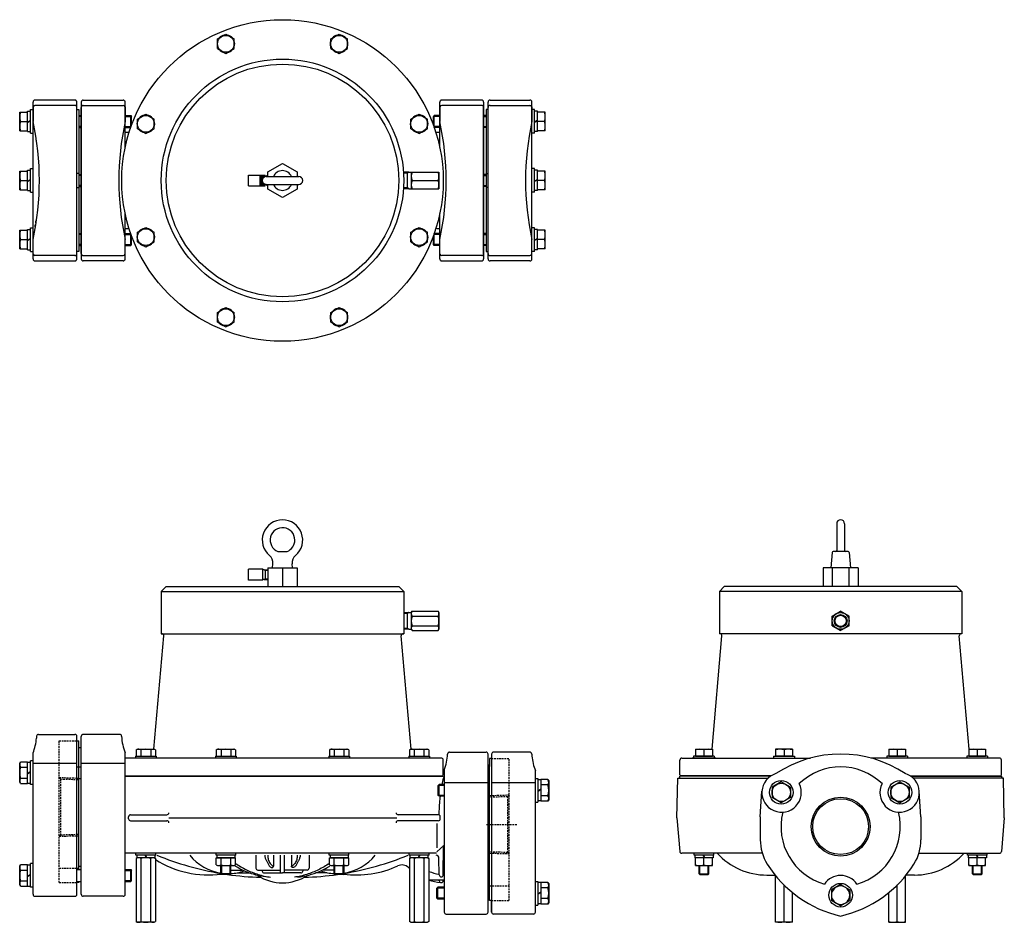
# Model space of a CAD drawing. Extents: x 2319 to 3318, y 22 to 937.
import ezdxf

# ---------------------------------------------------------------- set-up
doc = ezdxf.new("R2010")
doc.units = 0
doc.header["$LTSCALE"] = 7
doc.linetypes.add('HIDDEN', pattern=[0.375, 0.25, -0.125])
for name, color, linetype in [('DRAW2', 4, 'CONTINUOUS'), ('DRAW3', 1, 'CONTINUOUS'), ('HIDDEN', 7, 'HIDDEN')]:
    doc.layers.add(name, color=color, linetype=linetype)

msp = doc.modelspace()

# ---------------------------------------------------------------- linework, layer by layer
at = {"layer": 'DRAW2'}
for p, q in [((2520.1, 917.53), (2528.6, 922.44)), ((2528.6, 922.44), (2537.1, 917.53)), ((2634.9, 917.53), (2643.4, 922.44)), ((2643.4, 922.44), (2651.9, 917.53)), ((2520.1, 907.71), (2520.1, 917.53)), ((2537.1, 907.71), (2537.1, 917.53)), ((2634.9, 907.71), (2634.9, 917.53)), ((2651.9, 907.71), (2651.9, 917.53)), ((2520.1, 907.71), (2528.6, 902.81)), ((2528.6, 902.81), (2537.1, 907.71)), ((2634.9, 907.71), (2643.4, 902.81)), ((2643.4, 902.81), (2651.9, 907.71)), ((2333, 694.54), (2333, 853.54)), ((2333, 848.8), (2333, 833.8)), ((2375.5, 855.54), (2335, 855.54)), ((2375.5, 850.08), (2335, 850.08)), ((2377.5, 694.54), (2377.5, 853.54)), ((2382, 853.54), (2382, 694.54)), ((2384, 855.54), (2424.5, 855.54)), ((2384, 850.08), (2424.5, 850.08)), ((2426.5, 807.64), (2426.5, 853.54)), ((2426.5, 848.8), (2426.5, 833.8)), ((2745.5, 807.64), (2745.5, 853.54)), ((2745.5, 848.8), (2745.5, 833.8)), ((2788, 855.54), (2747.5, 855.54)), ((2788, 850.08), (2747.5, 850.08)), ((2790, 853.54), (2790, 694.54)), ((2794.5, 694.54), (2794.5, 853.54)), ((2796.5, 855.54), (2837, 855.54)), ((2796.5, 850.08), (2837, 850.08)), ((2839, 694.54), (2839, 853.54)), ((2839, 848.8), (2839, 833.8)), ((2319.5, 824.38), (2319.5, 843.38)), ((2319.5, 843.38), (2327.5, 843.38)), ((2327.5, 823.58), (2327.5, 844.18)), ((2327.5, 844.18), (2330.5, 844.18)), ((2330.5, 821.88), (2330.5, 845.88)), ((2330.5, 845.88), (2333, 845.88)), ((2333, 821.88), (2333, 845.88)), ((2377.5, 700), (2377.5, 848.08)), ((2377.5, 846.04), (2379.5, 846.04)), ((2379.5, 846.04), (2379.5, 702.04)), ((2379.5, 839.88), (2382, 839.88)), ((2382, 700), (2382, 848.08)), ((2426.5, 839.88), (2432.12, 839.88)), ((2432.12, 827.88), (2432.12, 839.88)), ((2432.12, 839.88), (2433, 839.01)), ((2433, 830.25), (2433, 839.01)), ((2438.92, 836.35), (2447.42, 841.26)), ((2447.42, 841.26), (2455.92, 836.35)), ((2716.08, 836.35), (2724.58, 841.26)), ((2724.58, 841.26), (2733.08, 836.35)), ((2739.88, 839.88), (2739, 839.01)), ((2739, 830.25), (2739, 839.01)), ((2739.88, 827.88), (2739.88, 839.88)), ((2745.5, 839.88), (2739.88, 839.88)), ((2790, 700), (2790, 848.08)), ((2792.5, 839.88), (2790, 839.88)), ((2792.5, 846.04), (2792.5, 702.04)), ((2794.5, 846.04), (2792.5, 846.04)), ((2794.5, 700), (2794.5, 848.08)), ((2839, 821.88), (2839, 845.88)), ((2841.5, 845.88), (2839, 845.88)), ((2841.5, 821.88), (2841.5, 845.88)), ((2844.5, 844.18), (2841.5, 844.18)), ((2844.5, 823.58), (2844.5, 844.18)), ((2852.5, 843.38), (2844.5, 843.38)), ((2852.5, 824.38), (2852.5, 843.38)), ((2320.35, 833.88), (2327.5, 833.88)), ((2320.35, 833.88), (2327.5, 833.88)), ((2327.5, 833.31), (2330.5, 835.04)), ((2327.5, 832.73), (2330.5, 834.46)), ((2438.92, 826.54), (2438.92, 836.35)), ((2455.92, 826.54), (2455.92, 836.35)), ((2716.08, 826.54), (2716.08, 836.35)), ((2733.08, 826.54), (2733.08, 836.35)), ((2844.5, 835.04), (2841.5, 833.31)), ((2844.5, 834.46), (2841.5, 832.73)), ((2851.65, 833.88), (2844.5, 833.88)), ((2851.65, 833.88), (2844.5, 833.88)), ((2319.5, 824.38), (2327.5, 824.38)), ((2327.5, 823.58), (2330.5, 823.58)), ((2330.5, 821.88), (2333, 821.88)), ((2379.5, 827.88), (2382, 827.88)), ((2426.5, 827.88), (2432.12, 827.88)), ((2432.12, 827.88), (2432.16, 827.92)), ((2438.92, 826.54), (2447.42, 821.63)), ((2447.42, 821.63), (2455.92, 826.54)), ((2716.08, 826.54), (2724.58, 821.63)), ((2724.58, 821.63), (2733.08, 826.54)), ((2739.88, 827.88), (2739.84, 827.92)), ((2745.5, 827.88), (2739.88, 827.88)), ((2792.5, 827.88), (2790, 827.88)), ((2841.5, 821.88), (2839, 821.88)), ((2844.5, 823.58), (2841.5, 823.58)), ((2852.5, 824.38), (2844.5, 824.38)), ((2335.8, 817.04), (2335.8, 815.04)), ((2335.8, 817.04), (2336.15, 817.04)), ((2335.8, 815.04), (2336.46, 815.04)), ((2571, 782.7), (2586, 791.36)), ((2586, 791.36), (2601, 782.7)), ((2319.5, 783.54), (2327.5, 783.54)), ((2319.5, 764.54), (2319.5, 783.54)), ((2327.5, 763.74), (2327.5, 784.34)), ((2327.5, 784.34), (2330.5, 784.34)), ((2330.5, 762.04), (2330.5, 786.04)), ((2330.5, 786.04), (2333, 786.04)), ((2333, 762.04), (2333, 786.04)), ((2379.5, 781.04), (2377.5, 781.04)), ((2379.5, 780.04), (2382, 780.04)), ((2551.47, 779.54), (2568.47, 779.54)), ((2551.47, 768.54), (2551.47, 779.54)), ((2563.47, 768.54), (2563.47, 779.54)), ((2568.47, 777.91), (2568.47, 779.54)), ((2569.47, 778.37), (2570.03, 778.93)), ((2570.03, 778.04), (2570.03, 778.93)), ((2570.03, 778.93), (2571, 778.9)), ((2571, 778.04), (2571, 782.7)), ((2601, 782.7), (2601, 778.04)), ((2714.27, 782.54), (2708.67, 782.36)), ((2712.7, 765.59), (2712.7, 782.49)), ((2714.27, 782.54), (2716.65, 782.54)), ((2716.65, 782.54), (2744.65, 782.54)), ((2716.65, 782.54), (2716.65, 765.54)), ((2744.65, 782.54), (2744.65, 765.54)), ((2792.5, 780.04), (2790, 780.04)), ((2792.5, 781.04), (2794.5, 781.04)), ((2841.5, 786.04), (2839, 786.04)), ((2839, 762.04), (2839, 786.04)), ((2841.5, 762.04), (2841.5, 786.04)), ((2844.5, 784.34), (2841.5, 784.34)), ((2844.5, 763.74), (2844.5, 784.34)), ((2852.5, 783.54), (2844.5, 783.54)), ((2852.5, 764.54), (2852.5, 783.54)), ((2320.35, 774.04), (2327.5, 774.04)), ((2320.35, 774.04), (2327.5, 774.04)), ((2327.5, 773.46), (2330.5, 775.2)), ((2327.5, 772.89), (2330.5, 774.62)), ((2565.5, 774.04), (2565.5, 774.04)), ((2569.47, 778.04), (2568.47, 778.04)), ((2568.47, 768.54), (2568.47, 770.18)), ((2569.47, 770.04), (2568.47, 770.04)), ((2569.47, 778.04), (2569.47, 778.37)), ((2569.47, 769.71), (2569.47, 770.04)), ((2569.47, 769.71), (2570.03, 769.15)), ((2569.5, 778.04), (2602.5, 778.04)), ((2569.5, 770.04), (2602.5, 770.04)), ((2570.03, 769.15), (2570.03, 770.04)), ((2570.03, 769.15), (2571, 769.18)), ((2571, 765.38), (2571, 770.04)), ((2601, 770.04), (2601, 765.38)), ((2606.5, 774.04), (2606.5, 774.04)), ((2717.41, 774.04), (2743.89, 774.04)), ((2844.5, 775.2), (2841.5, 773.46)), ((2844.5, 774.62), (2841.5, 772.89)), ((2851.65, 774.04), (2844.5, 774.04)), ((2851.65, 774.04), (2844.5, 774.04)), ((2319.5, 764.54), (2327.5, 764.54)), ((2327.5, 763.74), (2330.5, 763.74)), ((2330.5, 762.04), (2333, 762.04)), ((2377.5, 767.04), (2379.5, 767.04)), ((2379.5, 768.04), (2382, 768.04)), ((2551.47, 768.54), (2568.47, 768.54)), ((2586, 756.72), (2571, 765.38)), ((2601, 765.38), (2586, 756.72)), ((2714.27, 765.54), (2708.67, 765.72)), ((2714.27, 765.54), (2716.65, 765.54)), ((2716.65, 765.54), (2744.65, 765.54)), ((2792.5, 768.04), (2790, 768.04)), ((2794.5, 767.04), (2792.5, 767.04)), ((2841.5, 762.04), (2839, 762.04)), ((2844.5, 763.74), (2841.5, 763.74)), ((2852.5, 764.54), (2844.5, 764.54)), ((2426.5, 694.54), (2426.5, 740.44)), ((2745.5, 694.54), (2745.5, 740.44)), ((2335.16, 727.04), (2335.16, 729.04)), ((2335.16, 729.04), (2335.83, 729.04)), ((2335.8, 731.04), (2335.8, 733.04)), ((2335.8, 733.04), (2336.46, 733.04)), ((2335.8, 731.04), (2336.15, 731.04)), ((2319.5, 704.7), (2319.5, 723.7)), ((2319.5, 723.7), (2327.5, 723.7)), ((2327.5, 703.9), (2327.5, 724.5)), ((2327.5, 724.5), (2330.5, 724.5)), ((2330.5, 702.2), (2330.5, 726.2)), ((2330.5, 726.2), (2333, 726.2)), ((2333, 702.2), (2333, 726.2)), ((2335.16, 727.04), (2335.5, 727.04)), ((2379.5, 720.2), (2382, 720.2)), ((2426.5, 720.2), (2432.12, 720.2)), ((2432.12, 708.2), (2432.12, 720.2)), ((2432.12, 720.2), (2432.16, 720.16)), ((2438.92, 721.55), (2447.42, 726.45)), ((2438.92, 711.73), (2438.92, 721.55)), ((2447.42, 726.45), (2455.92, 721.55)), ((2455.92, 711.73), (2455.92, 721.55)), ((2716.08, 721.55), (2724.58, 726.45)), ((2716.08, 711.73), (2716.08, 721.55)), ((2724.58, 726.45), (2733.08, 721.55)), ((2733.08, 711.73), (2733.08, 721.55)), ((2739.88, 720.2), (2739.84, 720.16)), ((2739.88, 708.2), (2739.88, 720.2)), ((2745.5, 720.2), (2739.88, 720.2)), ((2792.5, 720.2), (2790, 720.2)), ((2839, 702.2), (2839, 726.2)), ((2841.5, 726.2), (2839, 726.2)), ((2841.5, 702.2), (2841.5, 726.2)), ((2844.5, 724.5), (2841.5, 724.5)), ((2844.5, 703.9), (2844.5, 724.5)), ((2852.5, 723.7), (2844.5, 723.7)), ((2852.5, 704.7), (2852.5, 723.7)), ((2320.35, 714.2), (2327.5, 714.2)), ((2320.35, 714.2), (2327.5, 714.2)), ((2327.5, 713.62), (2330.5, 715.35)), ((2327.5, 713.04), (2330.5, 714.78)), ((2333, 699.28), (2333, 714.28)), ((2426.5, 699.28), (2426.5, 714.28)), ((2432.12, 708.2), (2433, 709.07)), ((2433, 709.07), (2433, 717.83)), ((2438.92, 711.73), (2447.42, 706.82)), ((2447.42, 706.82), (2455.92, 711.73)), ((2716.08, 711.73), (2724.58, 706.82)), ((2724.58, 706.82), (2733.08, 711.73)), ((2739, 709.07), (2739, 717.83)), ((2739.88, 708.2), (2739, 709.07)), ((2745.5, 699.28), (2745.5, 714.28)), ((2839, 699.28), (2839, 714.28)), ((2844.5, 715.35), (2841.5, 713.62)), ((2844.5, 714.78), (2841.5, 713.04)), ((2851.65, 714.2), (2844.5, 714.2)), ((2851.65, 714.2), (2844.5, 714.2)), ((2319.5, 704.7), (2327.5, 704.7)), ((2327.5, 703.9), (2330.5, 703.9)), ((2330.5, 702.2), (2333, 702.2)), ((2379.5, 702.04), (2377.5, 702.04)), ((2379.5, 708.2), (2382, 708.2)), ((2426.5, 708.2), (2432.12, 708.2)), ((2745.5, 708.2), (2739.88, 708.2)), ((2792.5, 708.2), (2790, 708.2)), ((2792.5, 702.04), (2794.5, 702.04)), ((2841.5, 702.2), (2839, 702.2)), ((2844.5, 703.9), (2841.5, 703.9)), ((2852.5, 704.7), (2844.5, 704.7)), ((2375.5, 698), (2335, 698)), ((2335, 692.54), (2375.5, 692.54)), ((2384, 698), (2424.5, 698)), ((2424.5, 692.54), (2384, 692.54)), ((2788, 698), (2747.5, 698)), ((2747.5, 692.54), (2788, 692.54)), ((2796.5, 698), (2837, 698)), ((2837, 692.54), (2796.5, 692.54)), ((2520.1, 640.37), (2528.6, 645.27)), ((2520.1, 630.55), (2520.1, 640.37)), ((2528.6, 645.27), (2537.1, 640.37)), ((2537.1, 630.55), (2537.1, 640.37)), ((2634.9, 640.37), (2643.4, 645.27)), ((2634.9, 630.55), (2634.9, 640.37)), ((2643.4, 645.27), (2651.9, 640.37)), ((2651.9, 630.55), (2651.9, 640.37)), ((2520.1, 630.55), (2528.6, 625.64)), ((2528.6, 625.64), (2537.1, 630.55)), ((2634.9, 630.55), (2643.4, 625.64)), ((2643.4, 625.64), (2651.9, 630.55)), ((3148.02, 426.03), (3148.02, 398.92)), ((3156.02, 426.03), (3156.02, 398.92)), ((2581.38, 397.92), (2590.63, 397.92)), ((3143.37, 397.01), (3142.02, 381.53)), ((3159.67, 397.92), (3144.37, 397.92)), ((3160.66, 397.01), (3162.02, 381.53)), ((2566.22, 380.03), (2551.47, 380.03)), ((2551.47, 369.03), (2551.47, 380.03)), ((2566.22, 369.03), (2566.22, 380.03)), ((2567.44, 379.51), (2566.72, 379.51)), ((2567.44, 379.51), (2571, 379.39)), ((2568.5, 379.47), (2568.5, 369.59)), ((2571, 381.53), (2601, 381.53)), ((2571, 381.53), (2571, 362.53)), ((2576, 381.53), (2576.33, 385.32)), ((2586, 381.53), (2586, 362.53)), ((2596, 381.53), (2595.67, 385.32)), ((2601, 381.53), (2601, 362.53)), ((3169.71, 381.53), (3134.32, 381.53)), ((3134.32, 381.53), (3134.32, 362.53)), ((3143.53, 381.53), (3143.53, 362.53)), ((3160.5, 381.53), (3160.5, 362.53)), ((3169.71, 381.53), (3169.71, 362.53)), ((2567.44, 369.56), (2566.72, 369.56)), ((2567.44, 369.56), (2571, 369.67)), ((2463, 357.53), (2468, 362.53)), ((2468, 362.53), (2704, 362.53)), ((2566.22, 369.03), (2551.47, 369.03)), ((2596.25, 362.53), (2601, 362.53)), ((2709, 357.53), (2704, 362.53)), ((3029.02, 357.53), (3034.02, 362.53)), ((3270.02, 362.53), (3034.02, 362.53)), ((3275.02, 357.53), (3270.02, 362.53)), ((2463, 357.53), (2709, 357.53)), ((2463, 357.53), (2463, 314.53)), ((2709, 357.53), (2709, 314.53)), ((3275.02, 357.53), (3029.02, 357.53)), ((3029.02, 357.53), (3029.02, 314.53)), ((3275.02, 357.53), (3275.02, 314.53)), ((2714.27, 336.03), (2709, 335.86)), ((2712.7, 319.08), (2712.7, 335.98)), ((2714.27, 336.03), (2716.65, 336.03)), ((2716.65, 336.03), (2717.41, 337.35)), ((2716.65, 336.03), (2716.65, 319.04)), ((2716.65, 336.03), (2716.65, 336.03)), ((2717.41, 337.35), (2743.89, 337.35)), ((2717.41, 332.44), (2743.89, 332.44)), ((2743.89, 337.35), (2744.65, 336.03)), ((2744.65, 336.03), (2744.65, 319.03)), ((3143.52, 332.44), (3152.02, 337.35)), ((3143.52, 322.62), (3143.52, 332.44)), ((3160.52, 332.44), (3152.02, 337.35)), ((3160.52, 322.62), (3160.52, 332.44)), ((2717.41, 322.62), (2743.89, 322.62)), ((3143.52, 322.62), (3152.02, 317.72)), ((3160.52, 322.62), (3152.02, 317.72)), ((2455.58, 197.53), (2465.62, 312.36)), ((2463, 314.53), (2709, 314.53)), ((2716.42, 197.53), (2706.38, 312.36)), ((2714.27, 319.04), (2709, 319.2)), ((2714.27, 319.04), (2716.65, 319.04)), ((2716.65, 319.03), (2717.41, 317.72)), ((2717.41, 317.72), (2743.89, 317.72)), ((2743.89, 317.72), (2744.65, 319.03)), ((3021.59, 197.53), (3031.64, 312.36)), ((3275.02, 314.53), (3029.02, 314.53)), ((3282.44, 197.53), (3272.39, 312.36)), ((2336.67, 210.68), (2336.52, 208.69)), ((2338.67, 212.53), (2375.5, 212.53)), ((2377.5, 50.42), (2377.5, 210.53)), ((2382, 50.42), (2382, 210.53)), ((2420.87, 212.53), (2384, 212.53)), ((2377.5, 206.03), (2379.5, 206.03)), ((2379.5, 75.53), (2379.5, 206.03)), ((2333, 50.41), (2333, 193.74)), ((2381, 199.03), (2379.5, 199.03)), ((2426.5, 136.97), (2426.5, 193.68)), ((2755.42, 194.53), (2792.25, 194.53)), ((2794.5, 32.42), (2794.5, 192.53)), ((2798, 192.53), (2798, 32.42)), ((2837.1, 194.53), (2800.1, 194.53)), ((2838.87, 192.61), (2839.03, 190.61)), ((3023.93, 190.53), (3002.93, 190.53)), ((3002.93, 190.53), (3002.93, 188.53)), ((3022.43, 190.53), (3008.19, 190.53)), ((3023.93, 190.53), (3023.93, 188.53)), ((3084.11, 190.53), (3105.11, 190.53)), ((3084.11, 190.53), (3084.11, 188.53)), ((3085.61, 190.53), (3099.86, 190.53)), ((3105.11, 190.53), (3105.11, 188.53)), ((3219.92, 190.53), (3198.92, 190.53)), ((3198.92, 190.53), (3198.92, 188.53)), ((3218.42, 190.53), (3204.17, 190.53)), ((3219.92, 190.53), (3219.92, 188.53)), ((3301.1, 190.53), (3280.1, 190.53)), ((3280.1, 190.53), (3280.1, 188.53)), ((3299.6, 190.53), (3285.35, 190.53)), ((3301.1, 190.53), (3301.1, 188.53)), ((2333, 185.78), (2330.5, 185.78)), ((2333, 183.49), (2377.33, 183.49)), ((2377.5, 179.79), (2382, 179.79)), ((2382, 183.49), (2426.5, 183.49)), ((2747, 188.53), (2426.5, 188.53)), ((2749, 171.53), (2749, 186.53)), ((2796, 188.03), (2796, 180.09)), ((2798, 188.03), (2796, 188.03)), ((2796, 45.53), (2796, 180.09)), ((2989.02, 171.53), (2989.02, 186.53)), ((2991.02, 188.53), (3121.49, 188.53)), ((3025.43, 188.53), (3001.43, 188.53)), ((3313.02, 188.53), (3182.54, 188.53)), ((3221.42, 188.53), (3197.42, 188.53)), ((3302.6, 188.53), (3278.6, 188.53)), ((3315.02, 171.53), (3315.02, 186.53)), ((2426.5, 170.53), (2748, 170.53)), ((2426.5, 170.03), (2749, 170.03)), ((2750, 176.32), (2750, 32.42)), ((2842.5, 120.97), (2842.5, 175.68)), ((3024.76, 170.03), (2989.02, 170.03)), ((3081.56, 170.53), (2990.02, 170.53)), ((3080.8, 170.03), (3024.76, 170.03)), ((3222.47, 170.53), (3314.02, 170.53)), ((3223.23, 170.03), (3279.27, 170.03)), ((3279.27, 170.03), (3315.02, 170.03)), ((2333, 161.78), (2330.5, 161.78)), ((2377.5, 167.79), (2382, 167.79)), ((2744.91, 161.78), (2743.96, 160.83)), ((2743.96, 150.73), (2743.96, 160.83)), ((2744.91, 149.78), (2744.91, 161.78)), ((2750, 161.78), (2744.91, 161.78)), ((2794.5, 163.58), (2750, 163.58)), ((2796, 161.78), (2794.5, 161.78)), ((2842.5, 163.58), (2798, 163.58)), ((2842.5, 167.78), (2845, 167.78)), ((2986.02, 128.03), (2986.97, 168.03)), ((2986.97, 168.03), (3078.35, 168.03)), ((3317.06, 168.03), (3225.68, 168.03)), ((3318.02, 128.03), (3317.06, 168.03)), ((2744.91, 149.78), (2743.96, 150.73)), ((2750, 149.78), (2744.91, 149.78)), ((2796, 149.78), (2794.5, 149.78)), ((3070.52, 129.03), (3072.22, 154.89)), ((3233.52, 129.03), (3231.81, 154.89)), ((2842.5, 143.78), (2845, 143.78)), ((2426.5, 50.42), (2426.5, 138.96)), ((2432, 131.03), (2468.74, 131.03)), ((2744, 131.03), (2703.26, 131.03)), ((2430, 127.03), (2430, 129.03)), ((2432, 125.03), (2468.74, 125.03)), ((2470.74, 128.03), (2701.84, 128.03)), ((2744, 125.03), (2703.26, 125.03)), ((2742.4, 122.17), (2742.4, 97.61)), ((2746, 127.03), (2746, 129.03)), ((2842.5, 32.42), (2842.5, 120.96)), ((2986.02, 128.03), (2988.86, 93.87)), ((3070.52, 129.03), (3070.52, 105.78)), ((3233.52, 129.03), (3233.52, 105.78)), ((3318.02, 128.03), (3315.17, 93.87)), ((2742.4, 93.55), (2750, 100.34)), ((2742.14, 92.03), (2426.5, 92.03)), ((2437.4, 90.03), (2437.4, 92.03)), ((2457.4, 90.03), (2437.4, 90.03)), ((2456.6, 90.03), (2438.2, 90.03)), ((2438.2, 90.03), (2438.2, 87.53)), ((2446.39, 90.03), (2447.83, 87.53)), ((2446.97, 90.03), (2448.41, 87.53)), ((2456.6, 90.03), (2456.6, 87.53)), ((2457.4, 90.03), (2457.4, 92.03)), ((2518.59, 90.03), (2518.59, 92.03)), ((2538.59, 90.03), (2518.59, 90.03)), ((2519.4, 89.91), (2519.4, 87.41)), ((2537.8, 89.91), (2537.8, 87.41)), ((2538.59, 90.03), (2538.59, 92.03)), ((2559.05, 90.03), (2559.05, 77.03)), ((2576.79, 90.03), (2576.79, 78.77)), ((2584, 72.03), (2584, 90.03)), ((2588, 72.03), (2588, 90.03)), ((2595.21, 90.03), (2595.21, 78.77)), ((2612.95, 90.03), (2612.95, 77.03)), ((2633.39, 90.03), (2633.39, 92.03)), ((2653.39, 90.03), (2633.39, 90.03)), ((2634.2, 89.91), (2634.2, 87.41)), ((2652.6, 89.91), (2652.6, 87.41)), ((2653.39, 90.03), (2653.39, 92.03)), ((2714.6, 90.03), (2714.6, 92.03)), ((2734.6, 90.03), (2714.6, 90.03)), ((2715.42, 87.53), (2715.42, 90.03)), ((2723.52, 87.53), (2724.96, 90.03)), ((2724.09, 87.53), (2725.54, 90.03)), ((2733.82, 87.53), (2733.82, 90.03)), ((2734.6, 90.03), (2734.6, 92.03)), ((2749.07, 70.12), (2749.44, 99.84)), ((3072.6, 92.03), (2990.85, 92.03)), ((3003.43, 90.03), (3003.43, 92.03)), ((3023.43, 90.03), (3003.43, 90.03)), ((3004.23, 90.03), (3004.23, 87.53)), ((3012.42, 90.03), (3013.87, 87.53)), ((3013, 90.03), (3014.44, 87.53)), ((3022.63, 90.03), (3022.63, 87.53)), ((3023.43, 90.03), (3023.43, 92.03)), ((3231.44, 92.03), (3313.18, 92.03)), ((3280.6, 90.03), (3280.6, 92.03)), ((3300.6, 90.03), (3280.6, 90.03)), ((3281.4, 90.03), (3281.4, 87.53)), ((3289.59, 90.03), (3291.03, 87.53)), ((3290.16, 90.03), (3291.61, 87.53)), ((3299.8, 90.03), (3299.8, 87.53)), ((3300.6, 90.03), (3300.6, 92.03)), ((2333, 81.53), (2330.5, 81.53)), ((2438.9, 87.53), (2437.59, 86.77)), ((2437.59, 86.77), (2437.59, 22.79)), ((2456.6, 87.53), (2438.2, 87.53)), ((2442.49, 86.77), (2442.49, 22.79)), ((2452.31, 86.77), (2452.31, 22.79)), ((2455.9, 87.53), (2457.21, 86.77)), ((2457.21, 86.77), (2457.21, 22.79)), ((2518.77, 87.41), (2538.41, 87.41)), ((2518.77, 80.29), (2518.77, 87.41)), ((2518.77, 80.29), (2520.09, 79.53)), ((2537.8, 87.41), (2519.4, 87.41)), ((2523.68, 80.29), (2523.68, 87.41)), ((2533.5, 80.29), (2533.5, 87.41)), ((2537.09, 79.53), (2538.4, 80.29)), ((2538.4, 80.29), (2538.4, 87.41)), ((2633.57, 87.41), (2653.21, 87.41)), ((2633.57, 80.29), (2633.57, 87.41)), ((2633.57, 80.29), (2634.89, 79.53)), ((2652.6, 87.41), (2634.2, 87.41)), ((2638.48, 80.29), (2638.48, 87.41)), ((2648.3, 80.29), (2648.3, 87.41)), ((2651.89, 79.53), (2653.2, 80.29)), ((2653.2, 80.29), (2653.2, 87.41)), ((2714.79, 86.76), (2714.79, 22.79)), ((2714.8, 86.77), (2716.12, 87.53)), ((2733.82, 87.53), (2715.42, 87.53)), ((2719.69, 86.77), (2719.69, 22.79)), ((2729.51, 86.78), (2729.51, 22.79)), ((2733.12, 87.53), (2734.43, 86.77)), ((2734.41, 86.78), (2734.41, 22.79)), ((2744.93, 70.12), (2744.72, 87.07)), ((3022.63, 87.53), (3004.23, 87.53)), ((3004.93, 79.53), (3004.93, 87.53)), ((3013.43, 80.29), (3013.43, 87.53)), ((3021.93, 79.53), (3021.93, 87.53)), ((3299.8, 87.53), (3281.4, 87.53)), ((3282.1, 79.53), (3282.1, 87.53)), ((3290.6, 80.29), (3290.6, 87.53)), ((3299.1, 79.53), (3299.1, 87.53)), ((2377.5, 75.53), (2382, 75.53)), ((2379.5, 79.03), (2381, 79.03)), ((2426.5, 75.53), (2432.12, 75.53)), ((2432.12, 63.53), (2432.12, 75.53)), ((2432.12, 75.53), (2433, 74.66)), ((2433, 64.41), (2433, 74.66)), ((2520.09, 79.53), (2537.09, 79.53)), ((2523.6, 71.28), (2523.6, 79.53)), ((2533.6, 71.28), (2523.6, 71.28)), ((2524.35, 70.53), (2523.6, 71.28)), ((2532.85, 70.53), (2524.35, 70.53)), ((2532.85, 70.53), (2533.6, 71.28)), ((2533.6, 71.28), (2533.6, 79.53)), ((2533.6, 75.03), (2545.28, 75.03)), ((2541, 72.03), (2552.43, 72.03)), ((2561.05, 75.03), (2584, 75.03)), ((2565.47, 75.03), (2565.47, 74.03)), ((2567.47, 72.03), (2586, 72.03)), ((2604.53, 72.03), (2586, 72.03)), ((2610.95, 75.03), (2588, 75.03)), ((2606.53, 75.03), (2606.53, 74.03)), ((2631, 72.03), (2619.57, 72.03)), ((2638.4, 75.03), (2626.72, 75.03)), ((2634.89, 79.53), (2651.89, 79.53)), ((2638.4, 71.28), (2638.4, 79.53)), ((2648.4, 71.28), (2638.4, 71.28)), ((2639.15, 70.53), (2638.4, 71.28)), ((2647.65, 70.53), (2639.15, 70.53)), ((2647.65, 70.53), (2648.4, 71.28)), ((2648.4, 71.28), (2648.4, 79.53)), ((3004.93, 79.53), (3021.93, 79.53)), ((3008.43, 71.28), (3008.43, 79.53)), ((3009.18, 70.53), (3008.43, 71.28)), ((3008.43, 71.28), (3018.43, 71.28)), ((3009.18, 70.53), (3017.68, 70.53)), ((3017.68, 70.53), (3018.43, 71.28)), ((3018.43, 71.28), (3018.43, 79.53)), ((3077.22, 69.9), (3085.57, 69.9)), ((3226.82, 69.9), (3218.46, 69.9)), ((3282.1, 79.53), (3299.1, 79.53)), ((3285.6, 71.28), (3285.6, 79.53)), ((3285.6, 71.28), (3295.6, 71.28)), ((3286.35, 70.53), (3285.6, 71.28)), ((3286.35, 70.53), (3294.85, 70.53)), ((3294.85, 70.53), (3295.6, 71.28)), ((3295.6, 71.28), (3295.6, 79.53)), ((2377.5, 63.53), (2382, 63.53)), ((2379.5, 62.37), (2377.5, 62.37)), ((2379.5, 62.37), (2379.5, 63.53)), ((2426.5, 63.53), (2432.12, 63.53)), ((2432.12, 63.53), (2433, 64.41)), ((2734.41, 65.03), (2750, 65.03)), ((2745, 64.23), (2745, 65.03)), ((2749, 64.23), (2749, 65.03)), ((2842.5, 63.53), (2845, 63.53)), ((2333, 57.53), (2330.5, 57.53)), ((2743.38, 57.53), (2742.5, 56.66)), ((2742.5, 46.41), (2742.5, 56.66)), ((2743.38, 45.53), (2743.38, 57.53)), ((2750, 57.53), (2743.38, 57.53)), ((2796, 57.53), (2794.5, 57.53)), ((2335, 48.42), (2375.5, 48.42)), ((2424.5, 48.42), (2384, 48.42)), ((2743.38, 45.53), (2742.5, 46.41)), ((2750, 45.53), (2743.38, 45.53)), ((2796, 45.53), (2794.5, 45.53)), ((2796, 44.03), (2796, 45.53)), ((2798, 44.03), (2796, 44.03)), ((2798, 32.42), (2798, 43.96)), ((2751.75, 30.42), (2792.5, 30.42)), ((2840.5, 30.42), (2799.75, 30.42)), ((2842.5, 39.53), (2845, 39.53)), ((2438.9, 22.03), (2437.59, 22.79)), ((2455.9, 22.03), (2438.9, 22.03)), ((2455.9, 22.03), (2457.21, 22.79)), ((2716.1, 22.03), (2714.79, 22.79)), ((2716.1, 22.03), (2714.79, 22.79)), ((2716.1, 22.03), (2733.1, 22.03)), ((2716.1, 22.03), (2733.1, 22.03)), ((2734.41, 22.79), (2733.1, 22.03)), ((2734.41, 22.79), (2733.1, 22.03))]:
    msp.add_line(p, q, dxfattribs=at)
at = {"layer": 'DRAW2', "linetype": 'Continuous'}
for p, q in [((2436.92, 190.53), (2457.92, 190.53)), ((2436.92, 190.53), (2436.92, 188.53)), ((2437.6, 196.77), (2438.92, 197.53)), ((2437.6, 196.77), (2437.6, 190.53)), ((2438.92, 197.53), (2455.92, 197.53)), ((2442.51, 196.77), (2442.51, 190.53)), ((2452.33, 196.77), (2452.33, 190.53)), ((2457.23, 196.77), (2455.92, 197.53)), ((2457.23, 196.77), (2457.23, 190.53)), ((2457.92, 190.53), (2457.92, 188.53)), ((2518.1, 190.53), (2539.1, 190.53)), ((2518.1, 190.53), (2518.1, 188.53)), ((2518.79, 196.77), (2520.1, 197.53)), ((2518.79, 196.77), (2518.79, 190.53)), ((2520.1, 197.53), (2537.1, 197.53)), ((2523.69, 196.77), (2523.69, 190.53)), ((2533.51, 196.77), (2533.51, 190.53)), ((2538.41, 196.77), (2537.1, 197.53)), ((2538.41, 196.77), (2538.41, 190.53)), ((2539.1, 190.53), (2539.1, 188.53)), ((2632.9, 190.53), (2653.9, 190.53)), ((2632.9, 190.53), (2632.9, 188.53)), ((2633.59, 196.77), (2634.9, 197.53)), ((2633.59, 196.77), (2633.59, 190.53)), ((2634.9, 197.53), (2651.9, 197.53)), ((2638.49, 196.77), (2638.49, 190.53)), ((2648.31, 196.77), (2648.31, 190.53)), ((2653.21, 196.77), (2651.9, 197.53)), ((2653.21, 196.77), (2653.21, 190.53)), ((2653.9, 190.53), (2653.9, 188.53)), ((2714.08, 190.53), (2735.08, 190.53)), ((2714.08, 190.53), (2714.08, 188.53)), ((2714.77, 196.77), (2716.08, 197.53)), ((2714.77, 196.77), (2714.77, 190.53)), ((2716.08, 197.53), (2733.08, 197.53)), ((2719.67, 196.77), (2719.67, 190.53)), ((2729.49, 196.77), (2729.49, 190.53)), ((2734.4, 196.77), (2733.08, 197.53)), ((2734.4, 196.77), (2734.4, 190.53)), ((2735.08, 190.53), (2735.08, 188.53)), ((3004.93, 197.53), (3021.93, 197.53)), ((3004.93, 197.53), (3004.93, 190.53)), ((3004.93, 190.53), (3021.93, 190.53)), ((3013.43, 196.77), (3013.43, 190.53)), ((3013.43, 196.77), (3013.43, 196.7)), ((3021.93, 197.53), (3021.93, 190.53)), ((3103.11, 197.53), (3086.11, 197.53)), ((3086.11, 197.53), (3086.11, 190.53)), ((3103.11, 190.53), (3086.11, 190.53)), ((3094.61, 196.77), (3094.61, 196.7)), ((3094.61, 196.77), (3094.61, 190.53)), ((3103.11, 197.53), (3103.11, 190.53)), ((3200.92, 197.53), (3217.92, 197.53)), ((3200.92, 197.53), (3200.92, 190.53)), ((3200.92, 190.53), (3217.92, 190.53)), ((3209.42, 196.77), (3209.42, 190.53)), ((3209.42, 196.77), (3209.42, 196.7)), ((3217.92, 197.53), (3217.92, 190.53)), ((3282.1, 197.53), (3299.1, 197.53)), ((3282.1, 197.53), (3282.1, 190.53)), ((3282.1, 190.53), (3299.1, 190.53)), ((3290.6, 196.77), (3290.6, 190.53)), ((3290.6, 196.77), (3290.6, 196.7)), ((3299.1, 197.53), (3299.1, 190.53)), ((2319.5, 183.28), (2320.35, 184.75)), ((2319.5, 164.28), (2319.5, 183.28)), ((2320.35, 184.75), (2327.5, 184.75)), ((2327.5, 162.81), (2327.5, 184.75)), ((2327.5, 184.53), (2330.5, 184.53)), ((2330.5, 161.78), (2330.5, 185.78)), ((2320.35, 179.27), (2327.5, 179.27)), ((2327.5, 173.2), (2330.5, 174.94)), ((2327.5, 172.63), (2330.5, 174.36)), ((2320.35, 162.81), (2319.5, 164.28)), ((2320.35, 168.3), (2327.5, 168.3)), ((2320.35, 162.81), (2327.5, 162.81)), ((2327.5, 163.03), (2330.5, 163.03)), ((2845, 167.78), (2845, 143.78)), ((2848, 166.53), (2845, 166.53)), ((2848, 166.75), (2848, 144.81)), ((2855.15, 166.75), (2848, 166.75)), ((2855.15, 161.27), (2848, 161.27)), ((2855.15, 166.75), (2856, 165.28)), ((2856, 165.28), (2856, 146.28)), ((3091.83, 164.53), (3082.52, 159.16)), ((3101.14, 159.16), (3091.83, 164.53)), ((3202.89, 159.16), (3212.2, 164.53)), ((3212.2, 164.53), (3221.52, 159.16)), ((2848, 156.94), (2845, 155.2)), ((2848, 156.36), (2845, 154.63)), ((2855.15, 150.3), (2848, 150.3)), ((3082.52, 159.16), (3082.52, 148.41)), ((3101.14, 159.16), (3101.14, 148.41)), ((3202.89, 159.16), (3202.89, 148.41)), ((3221.52, 159.16), (3221.52, 148.41)), ((2848, 145.03), (2845, 145.03)), ((2855.15, 144.81), (2848, 144.81)), ((2856, 146.28), (2855.15, 144.81)), ((3091.83, 143.03), (3082.52, 148.41)), ((3101.14, 148.41), (3091.83, 143.03)), ((3202.89, 148.41), (3212.2, 143.03)), ((3212.2, 143.03), (3221.52, 148.41)), ((2319.5, 79.03), (2320.35, 80.5)), ((2320.35, 80.5), (2327.5, 80.5)), ((2327.5, 58.56), (2327.5, 80.5)), ((2327.5, 80.29), (2330.5, 80.29)), ((2330.5, 57.53), (2330.5, 81.53)), ((2319.5, 60.03), (2319.5, 79.03)), ((2320.35, 75.02), (2327.5, 75.02)), ((2327.5, 68.95), (2330.5, 70.69)), ((2327.5, 68.38), (2330.5, 70.11)), ((2320.35, 58.56), (2319.5, 60.03)), ((2320.35, 64.05), (2327.5, 64.05)), ((2845, 63.53), (2845, 39.53)), ((2848, 62.28), (2845, 62.28)), ((2848, 62.5), (2848, 40.56)), ((2855.15, 62.5), (2848, 62.5)), ((2855.15, 62.5), (2856, 61.03)), ((2856, 61.03), (2856, 42.03)), ((3086.11, 22.03), (3086.11, 69.22)), ((3152.02, 60.28), (3142.7, 54.91)), ((3152.02, 60.28), (3161.33, 54.91)), ((3217.92, 22.03), (3217.92, 69.22)), ((2320.35, 58.56), (2327.5, 58.56)), ((2327.5, 58.79), (2330.5, 58.79)), ((2848, 52.69), (2845, 50.95)), ((2848, 52.11), (2845, 50.38)), ((2855.15, 57.02), (2848, 57.02)), ((3094.61, 22.79), (3094.61, 59.85)), ((3103.11, 22.03), (3103.11, 52.21)), ((3142.7, 54.91), (3142.7, 44.16)), ((3161.33, 54.91), (3161.33, 44.16)), ((3200.92, 22.03), (3200.92, 52.21)), ((3209.42, 22.96), (3209.42, 59.85)), ((2848, 40.78), (2845, 40.78)), ((2855.15, 46.05), (2848, 46.05)), ((2855.15, 40.56), (2848, 40.56)), ((2856, 42.03), (2855.15, 40.56)), ((3152.02, 38.78), (3142.7, 44.16)), ((3152.02, 38.78), (3161.33, 44.16)), ((3103.11, 22.03), (3086.11, 22.03)), ((3200.92, 22.03), (3217.92, 22.03))]:
    msp.add_line(p, q, dxfattribs=at)
at = {"layer": 'DRAW2'}
for points in [[(2749.05, 168.03, 0.009284), (2747.71, 161.78, 0.009284)], [(2745.82, 149.78, 0.009324), (2745.17, 143.46, 0.018696), (2744.59, 131.03)], [(2568, 90.05, 0.049694), (2568.59, 87.2, 0.035418), (2569.66, 84.49, 0.022087), (2571.03, 81.92, 0.011067), (2572.56, 79.44, 0.183286), (2574.77, 77.63)], [(2571.27, 90.03, 0.083901), (2571.58, 85.64, 0.108408), (2573.53, 81.72, 0.080234), (2576.79, 78.77)], [(2600.73, 90.03, -0.083901), (2600.42, 85.64, -0.108408), (2598.47, 81.72, -0.080234), (2595.21, 78.77)], [(2604, 90.05, -0.049694), (2603.41, 87.2, -0.035418), (2602.34, 84.49, -0.022087), (2600.97, 81.92, -0.011067), (2599.44, 79.44, -0.183286), (2597.23, 77.63)], [(2538.41, 81.78, 0.039457), (2549.46, 75.28, 0.03845), (2561.39, 70.59, 0.036078), (2573.88, 67.72)], [(2633.59, 81.78, -0.039457), (2622.54, 75.28, -0.03845), (2610.61, 70.59, -0.036078), (2598.12, 67.72)], [(2572.36, 67.63, -0.035805), (2560.51, 69.61, -0.038764), (2549.09, 73.32, -0.042089), (2538.02, 79.06)], [(2574.43, 77.88, 0.194727), (2574.64, 77.7, 0.06529), (2574.91, 77.64, 0.018682), (2575.18, 77.62, 0.01557), (2575.46, 77.62, 0.012), (2575.74, 77.64, 0.059021), (2576.01, 77.69, 0.102172), (2576.25, 77.83, 0.052061), (2576.43, 78.04, -0.021576), (2576.61, 78.26, 0.104024), (2576.75, 78.5, 0.071457), (2576.79, 78.77)], [(2597.57, 77.88, -0.194727), (2597.36, 77.7, -0.06529), (2597.09, 77.64, -0.018682), (2596.82, 77.62, -0.01557), (2596.54, 77.62, -0.012), (2596.26, 77.64, -0.059021), (2595.99, 77.69, -0.102172), (2595.75, 77.83, -0.052061), (2595.57, 78.04, 0.021576), (2595.39, 78.26, -0.104024), (2595.25, 78.5, -0.071457), (2595.21, 78.77)], [(2601.51, 67.82, 0.034213), (2612.7, 69.91, 0.037016), (2623.48, 73.56, 0.039903), (2633.98, 79.06)]]:
    msp.add_lwpolyline(points, format="xyb", dxfattribs=at)
for centre, radius in [((2586, 774.04), 163), ((2528.6, 912.62), 8.5), ((2643.4, 912.62), 8.5), ((2586, 774.04), 123), ((2586, 774.04), 118), ((2447.42, 831.44), 8.5), ((2724.58, 831.44), 8.5), ((2447.42, 716.64), 8.5), ((2724.58, 716.64), 8.5), ((2528.6, 635.46), 8.5), ((2643.4, 635.46), 8.5), ((3152.02, 327.53), 8.5), ((3152.02, 327.53), 5.75), ((3091.83, 153.78), 12), ((3212.2, 153.78), 12), ((3152.02, 119.03), 28.33), ((3152.02, 49.53), 12)]:
    msp.add_circle(centre, radius, dxfattribs=at)
at = {"layer": 'DRAW2', "linetype": 'Continuous'}
for centre in [(3091.83, 153.78), (3212.2, 153.78)]:
    msp.add_circle(centre, 9.31, dxfattribs=at)
at = {"layer": 'DRAW2'}
for centre, radius, start, end in [((2528.6, 912.62), 9, 100.81187, 139.18811), ((2528.6, 912.62), 9, 40.81199, 79.18801), ((2643.4, 912.62), 9, 100.81187, 139.18811), ((2643.4, 912.62), 9, 40.81199, 79.18801), ((2528.6, 912.62), 9, 160.81142, 199.18858), ((2528.6, 912.62), 9, 340.81197, 19.18803), ((2643.4, 912.62), 9, 160.81142, 199.18858), ((2643.4, 912.62), 9, 340.81197, 19.18803), ((2528.6, 912.62), 9, 220.81169, 259.1883), ((2528.6, 912.62), 9, 280.81215, 319.18784), ((2643.4, 912.62), 9, 220.81169, 259.1883), ((2643.4, 912.62), 9, 280.81215, 319.18784), ((2335, 853.54), 2, 90, 180), ((2335, 848.08), 2, 90, 159.13999), ((2375.5, 853.54), 2, 0, 90), ((2375.5, 848.08), 2, 0, 90), ((2384, 853.54), 2, 90, 180), ((2384, 848.08), 2, 90, 180), ((2424.5, 853.54), 2, 0, 90), ((2424.5, 848.08), 2, 20.86001, 90), ((2747.5, 853.54), 2, 90, 180), ((2747.5, 848.08), 2, 90, 159.13999), ((2788, 853.54), 2, 0, 90), ((2788, 848.08), 2, 0, 90), ((2796.5, 853.54), 2, 90, 180), ((2796.5, 848.08), 2, 90, 180), ((2837, 853.54), 2, 0, 90), ((2837, 848.08), 2, 20.86001, 90), ((2333.22, 838.63), 13.72, 159.74372, 200.2563), ((2447.42, 831.44), 9, 100.81187, 139.18811), ((2447.42, 831.44), 9, 40.81199, 79.18801), ((2724.58, 831.44), 9, 100.81187, 139.18811), ((2724.58, 831.44), 9, 40.81199, 79.18801), ((2838.78, 838.63), 13.72, 339.7437, 20.25628), ((2333.22, 829.13), 13.72, 159.74372, 200.2563), ((2061.5, 774.04), 278, 347.58571, 12.41429), ((2698, 774.04), 278, 167.58571, 192.41429), ((2447.42, 831.44), 9, 157.5, 199.18858), ((2447.42, 831.44), 9, 337.5, 19.18803), ((2724.58, 831.44), 9, 160.81142, 202.5), ((2724.58, 831.44), 9, 340.81197, 22.5), ((2474, 774.04), 278, 347.58571, 12.41429), ((3110.5, 774.04), 278, 167.58571, 192.41429), ((2838.78, 829.13), 13.72, 339.7437, 20.25628), ((2423.17, 774.04), 49, 81.77258, 86.09953), ((2430.89, 827.48), 5, 261.77258, 264.02304), ((2447.42, 831.44), 9, 220.81169, 259.1883), ((2447.42, 831.44), 9, 280.81215, 319.18784), ((2724.58, 831.44), 9, 220.81169, 259.1883), ((2724.58, 831.44), 9, 280.81215, 319.18784), ((2741.11, 827.48), 5, 275.97696, 278.22742), ((2748.83, 774.04), 49, 93.90047, 98.22742), ((2586, 774.04), 17.32, 89.99985, 90.0003), ((2333.22, 778.79), 13.72, 159.74372, 200.2563), ((2586, 774.04), 17.32, 149.99985, 150.00015), ((2586, 774.04), 10, 23.57818, 156.42182), ((2728.93, 778.29), 12.28, 159.74539, 200.25461), ((2732.37, 778.29), 12.28, 339.74467, 20.25533), ((2838.78, 778.79), 13.72, 339.7437, 20.25628), ((2333.22, 769.29), 13.72, 159.74372, 200.2563), ((2569.5, 774.04), 4, 90, 180), ((2569.5, 774.04), 4, 180, 270), ((2586, 774.04), 10, 203.57818, 336.42182), ((2602.5, 774.04), 4, 0, 90), ((2602.5, 774.04), 4, 270, 0), ((2728.93, 769.79), 12.28, 159.74539, 200.25461), ((2732.37, 769.79), 12.28, 339.74467, 20.25533), ((2838.78, 769.29), 13.72, 339.7437, 20.25628), ((2333.22, 718.95), 13.72, 159.74372, 200.2563), ((2423.17, 774.04), 49, 273.90046, 278.22742), ((2430.89, 720.6), 5, 95.97691, 98.22743), ((2447.42, 716.64), 9, 160.81142, 199.18858), ((2447.42, 716.64), 9, 100.81187, 139.18811), ((2447.42, 716.64), 9, 40.81199, 79.18801), ((2447.42, 716.64), 9, 340.81197, 22.5), ((2724.58, 716.64), 9, 157.5, 199.18858), ((2724.58, 716.64), 9, 100.81187, 139.18811), ((2724.58, 716.64), 9, 40.81199, 79.18801), ((2724.58, 716.64), 9, 337.5, 19.18803), ((2741.11, 720.6), 5, 81.77257, 84.02309), ((2748.83, 774.04), 49, 261.77258, 266.09954), ((2838.78, 718.95), 13.72, 339.7437, 20.25628), ((2333.22, 709.45), 13.72, 159.74372, 200.2563), ((2447.42, 716.64), 9, 220.81169, 259.1883), ((2447.42, 716.64), 9, 280.81215, 319.18784), ((2724.58, 716.64), 9, 220.81169, 259.1883), ((2724.58, 716.64), 9, 280.81215, 319.18784), ((2838.78, 709.45), 13.72, 339.7437, 20.25628), ((2335, 700), 2, 200.86001, 270), ((2375.5, 700), 2, 270, 0), ((2384, 700), 2, 180, 270), ((2424.5, 700), 2, 270, 339.13999), ((2747.5, 700), 2, 200.86001, 270), ((2788, 700), 2, 270, 0), ((2796.5, 700), 2, 180, 270), ((2837, 700), 2, 270, 339.13999), ((2335, 694.54), 2, 180, 270), ((2375.5, 694.54), 2, 270, 0), ((2384, 694.54), 2, 180, 270), ((2424.5, 694.54), 2, 270, 0), ((2747.5, 694.54), 2, 180, 270), ((2788, 694.54), 2, 270, 0), ((2796.5, 694.54), 2, 180, 270), ((2837, 694.54), 2, 270, 0), ((2528.6, 635.46), 9, 100.81187, 139.18811), ((2528.6, 635.46), 9, 40.81199, 79.18801), ((2643.4, 635.46), 9, 100.81187, 139.18811), ((2643.4, 635.46), 9, 40.81199, 79.18801), ((2528.6, 635.46), 9, 160.81142, 199.18858), ((2528.6, 635.46), 9, 220.81169, 259.1883), ((2528.6, 635.46), 9, 280.81215, 319.18784), ((2528.6, 635.46), 9, 340.81197, 19.18803), ((2643.4, 635.46), 9, 160.81142, 199.18858), ((2643.4, 635.46), 9, 220.81169, 259.1883), ((2643.4, 635.46), 9, 280.81215, 319.18784), ((2643.4, 635.46), 9, 340.81197, 19.18803), ((2586, 409.53), 20.5, 310.0631, 229.9369), ((3152.02, 426.03), 4, 0, 180), ((2586, 409.53), 12.5, 0, 248.28437), ((2586, 409.53), 12.5, 291.71561, 0), ((2566.37, 386.19), 10, 355, 49.9369), ((2605.63, 386.19), 10, 130.0631, 185), ((3144.37, 396.92), 1, 90, 175), ((3147.02, 398.92), 1, 270, 0), ((3157.02, 398.92), 1, 180, 270), ((3159.67, 396.92), 1, 5, 90), ((2566.72, 380.01), 0.5, 179.99999, 270), ((2566.72, 369.06), 0.5, 90, 180.00001), ((2720.99, 334.89), 4.34, 145.61659, 214.38311), ((2732.89, 327.53), 16.24, 162.41277, 197.58723), ((2740.3, 334.89), 4.34, 325.61689, 34.38341), ((2728.41, 327.53), 16.24, 342.41277, 17.58723), ((2720.99, 320.17), 4.34, 145.61689, 214.38341), ((2740.3, 320.17), 4.34, 325.61659, 34.38311), ((2463.63, 312.53), 2, 355, 90), ((2708.37, 312.53), 2, 90, 185), ((3029.65, 312.53), 2, 355, 90), ((3274.39, 312.53), 2, 90, 185), ((2338.67, 210.53), 2, 90, 175.5948), ((2375.5, 210.53), 2, 360, 90), ((2384, 210.53), 2, 90, 180), ((2420.87, 210.53), 2, 2.15183, 90), ((2472.32, 212.46), 49.48, 182.15183, 202.26997), ((2285.54, 212.8), 51.14, 338.12348, 355.39624), ((2381, 201.03), 2, 269.99999, 300), ((2702.33, 194.74), 51.1, 338.87147, 357.57911), ((2755.39, 192.5), 2, 90, 177.79577), ((2792.5, 192.53), 2, 0, 90), ((2800, 192.53), 2, 90, 180), ((2836.89, 192.48), 2, 4.4052, 90), ((2888.88, 194.45), 50, 184.4052, 202.07508), ((3152.02, 74.03), 118.5, 56.41407, 123.58593), ((2747, 186.53), 2, 359.99999, 90), ((2796.5, 182.03), 2, 180, 255.52249), ((2991.02, 186.53), 2, 90, 180.00001), ((3313.02, 186.53), 2, 359.99999, 90), ((2748, 171.53), 1, 270.00001, 0), ((2751, 170.03), 2, 180, 240), ((2987.02, 170.03), 2, 268.63607, 0), ((2990.02, 171.53), 1, 180, 269.99961), ((3092.17, 153.58), 20, 106.59035, 26.77367), ((3152.02, 119.03), 60.5, 46.0534, 133.9466), ((3211.86, 153.58), 20, 153.22633, 73.40965), ((3314.02, 171.53), 1, 270.00039, 0), ((3317.02, 170.03), 2, 180, 271.36393), ((2432, 129.03), 2, 89.99999, 180), ((2468.74, 133.03), 2, 269.99999, 0), ((2703.26, 133.03), 2, 180, 270.00001), ((2744, 129.03), 2, 0, 90.00001), ((3152.02, 119.03), 60.5, 166.0534, 254.1682), ((3152.02, 119.03), 60.5, 285.8318, 13.9466), ((2432, 127.03), 2, 180, 270.00001), ((2468.74, 123.03), 2, 0, 90.00001), ((2703.26, 123.03), 2, 89.99999, 180), ((2744, 127.03), 2, 269.99999, 0), ((3117.02, 105.78), 46.5, 180, 212.08918), ((3187.02, 105.78), 46.5, 327.91082, 0), ((2572.74, 367.49), 300, 247.64715, 260.57277), ((2531, 121.41), 50, 218.86657, 261.48894), ((2599.26, 367.49), 300, 279.42723, 292.35285), ((2641, 121.41), 50, 278.51106, 321.13341), ((2741.72, 87.03), 3, 0.70001, 90.00001), ((2990.85, 94.03), 2, 184.75273, 270), ((3077.22, 138.22), 68.32, 222.53551, 270), ((3226.82, 138.22), 68.32, 270, 317.4645), ((3313.18, 94.03), 2, 270, 355.24727), ((2440.04, 83.19), 4.34, 55.61575, 124.38425), ((2447.4, 71.29), 16.24, 72.41205, 107.58795), ((2454.76, 83.19), 4.34, 55.61575, 124.38425), ((2511, 170.03), 100, 237.46254, 277.4703), ((2521.23, 83.88), 4.34, 244.38234, 304.38365), ((2528.59, 95.77), 16.24, 252.41221, 287.58784), ((2535.95, 83.88), 4.34, 235.61588, 295.61574), ((2636.03, 83.88), 4.34, 244.38234, 304.38365), ((2643.39, 95.77), 16.24, 252.41221, 287.58784), ((2650.75, 83.88), 4.34, 235.61588, 295.61574), ((2707.1, 70.16), 10, 46.83983, 114.77858), ((2717.26, 83.19), 4.34, 55.61575, 115.61575), ((2724.62, 71.29), 16.24, 72.41205, 107.58795), ((2731.98, 83.19), 4.34, 55.61541, 124.38425), ((3009.18, 91.81), 12.28, 249.74384, 290.25616), ((3017.68, 91.81), 12.28, 249.74384, 290.25616), ((3178.02, 144.03), 118.5, 212.08918, 257.32566), ((3126.02, 144.03), 118.5, 282.67434, 327.91082), ((3286.35, 91.81), 12.28, 249.74384, 290.25616), ((3294.85, 91.81), 12.28, 249.74384, 290.25616), ((2381, 77.03), 2, 59.99885, 90.00001), ((2572.74, 367.49), 300, 261.83344, 268.33713), ((2531, 121.41), 50, 272.9807, 288.68009), ((2541, 74.03), 2, 243.41588, 270.00001), ((2561.05, 77.03), 2, 180, 270.00001), ((2567.47, 74.03), 2, 180, 270.00001), ((2604.53, 74.03), 2, 269.99999, 0), ((2599.26, 367.49), 300, 271.66287, 278.16656), ((2610.95, 77.03), 2, 269.99999, 0), ((2641, 121.41), 50, 251.31992, 267.0193), ((2661, 170.03), 100, 262.5297, 294.77858), ((2752.93, 119.03), 57, 226.83982, 227.96529), ((2752.93, 119.03), 49, 247.77222, 260.58638), ((2747, 70.15), 2.07, 180.7, 359.29999), ((2796.5, 74.53), 2, 180, 255.52249), ((2586, 108.03), 46, 236.81347, 303.1863), ((2752.93, 118.89), 57, 251.02253, 263.12443), ((2747, 64.23), 2, 180, 0), ((3152.02, 49.53), 20, 34.38481, 145.61519), ((2335, 50.42), 2, 180, 270.00001), ((2375.5, 50.42), 2, 270, 360), ((2384, 50.42), 2, 180, 270), ((2424.5, 50.42), 2, 270, 0), ((2752, 32.42), 2, 180, 270.00001), ((2792.5, 32.42), 2, 270, 0), ((2800, 32.42), 2, 180, 270.00001), ((2840.5, 32.42), 2, 269.99999, 0), ((2440.04, 26.38), 4.34, 235.61575, 304.38425), ((2447.4, 38.27), 16.24, 252.41205, 287.58795), ((2454.76, 26.38), 4.34, 235.61575, 304.38425), ((2717.24, 26.38), 4.34, 244.38425, 304.38425), ((2717.24, 26.38), 4.34, 244.38425, 304.38425), ((2724.6, 38.27), 16.24, 252.41205, 287.58795), ((2731.96, 26.38), 4.34, 235.61575, 295.61575), ((2731.96, 26.38), 4.34, 235.61575, 295.61575)]:
    msp.add_arc(centre, radius, start, end, dxfattribs=at)
at = {"layer": 'DRAW2', "linetype": 'Continuous'}
for centre, radius, start, end in [((2440.06, 193.19), 4.34, 55.61635, 115.61766), ((2447.42, 181.29), 16.24, 72.41216, 107.58779), ((2454.78, 193.19), 4.34, 55.61586, 124.38412), ((2521.24, 193.19), 4.34, 55.61635, 115.61766), ((2528.6, 181.29), 16.24, 72.41216, 107.58779), ((2535.96, 193.19), 4.34, 55.61586, 124.38412), ((2636.04, 193.19), 4.34, 55.61635, 115.61766), ((2643.4, 181.29), 16.24, 72.41216, 107.58779), ((2650.76, 193.19), 4.34, 55.61586, 124.38412), ((2717.22, 193.19), 4.34, 55.61635, 115.61766), ((2724.58, 181.29), 16.24, 72.41216, 107.58779), ((2731.94, 193.19), 4.34, 55.61586, 124.38412), ((3009.18, 185.26), 12.28, 69.74393, 110.25609), ((3017.68, 185.26), 12.28, 69.74393, 110.25609), ((3090.36, 185.26), 12.28, 69.74391, 110.25607), ((3098.86, 185.26), 12.28, 69.74391, 110.25607), ((3205.17, 185.26), 12.28, 69.74393, 110.25609), ((3213.67, 185.26), 12.28, 69.74393, 110.25609), ((3286.35, 185.26), 12.28, 69.74393, 110.25609), ((3294.85, 185.26), 12.28, 69.74393, 110.25609), ((2324.36, 182.01), 4.86, 154.38458, 214.38442), ((2337.65, 173.78), 18.15, 162.41233, 197.58775), ((2324.36, 165.55), 4.86, 145.6162, 205.6177), ((2851.14, 164.01), 4.86, 325.6162, 25.6177), ((2837.85, 155.78), 18.15, 342.41233, 17.58775), ((2851.14, 147.55), 4.86, 334.38458, 34.38442), ((2324.36, 77.76), 4.86, 154.38458, 214.38442), ((2337.65, 69.53), 18.15, 162.41233, 197.58775), ((2324.36, 61.3), 4.86, 145.61621, 205.6177), ((2851.14, 59.76), 4.86, 325.6162, 25.6177), ((2837.85, 51.53), 18.15, 342.41233, 17.58775), ((3152.02, 49.53), 9.31, 90, 270), ((3152.02, 49.53), 9.31, 270, 90), ((2851.14, 43.3), 4.86, 334.38458, 34.38442), ((3090.36, 34.31), 12.28, 249.74393, 290.25609), ((3098.86, 34.31), 12.28, 249.74393, 290.25609), ((3205.17, 34.31), 12.28, 249.74391, 290.25607), ((3213.67, 34.31), 12.28, 249.74391, 290.25607)]:
    msp.add_arc(centre, radius, start, end, dxfattribs=at)
at = {"layer": 'DRAW3'}
for p, q in [((2382, 839.01), (2379.5, 839.01)), ((2426.5, 839.01), (2433, 839.01)), ((2745.5, 839.01), (2739, 839.01)), ((2790, 839.01), (2792.5, 839.01)), ((2382, 828.76), (2379.5, 828.76)), ((2426.5, 828.76), (2432.46, 828.76)), ((2745.5, 828.76), (2739.54, 828.76)), ((2790, 828.76), (2792.5, 828.76)), ((2382, 779.17), (2379.5, 779.17)), ((2563.47, 779.29), (2568.47, 779.29)), ((2712.7, 781.63), (2708.73, 781.51)), ((2714.27, 782.54), (2712.7, 781.63)), ((2790, 779.17), (2792.5, 779.17)), ((2382, 768.92), (2379.5, 768.92)), ((2563.47, 778.54), (2568.47, 778.54)), ((2563.47, 777.79), (2568.11, 777.79)), ((2563.47, 777.04), (2566.85, 777.04)), ((2563.47, 776.29), (2566.19, 776.29)), ((2563.47, 775.54), (2565.79, 775.54)), ((2563.47, 774.79), (2565.57, 774.79)), ((2563.47, 773.29), (2565.57, 773.29)), ((2563.47, 772.54), (2565.79, 772.54)), ((2563.47, 771.79), (2566.19, 771.79)), ((2563.47, 771.04), (2566.85, 771.04)), ((2563.47, 770.29), (2568.11, 770.29)), ((2563.47, 769.54), (2568.47, 769.54)), ((2568.47, 778.42), (2568.5, 778.4)), ((2569.47, 778.37), (2571, 778.32)), ((2569.47, 769.71), (2571, 769.76)), ((2790, 768.92), (2792.5, 768.92)), ((2563.47, 768.79), (2568.47, 768.79)), ((2712.7, 766.45), (2708.73, 766.57)), ((2714.27, 765.54), (2712.7, 766.45)), ((2382, 719.32), (2379.5, 719.32)), ((2426.5, 719.32), (2432.46, 719.32)), ((2745.5, 719.32), (2739.54, 719.32)), ((2790, 719.32), (2792.5, 719.32)), ((2382, 709.07), (2379.5, 709.07)), ((2426.5, 709.07), (2433, 709.07)), ((2745.5, 709.07), (2739, 709.07)), ((2790, 709.07), (2792.5, 709.07)), ((2567.44, 379.51), (2568.5, 378.89)), ((2567.44, 369.56), (2568.5, 370.17)), ((2568.5, 378.89), (2571, 378.81)), ((2568.5, 370.17), (2571, 370.25)), ((2712.7, 335.12), (2709, 335.01)), ((2714.27, 336.03), (2712.7, 335.12)), ((2712.7, 319.94), (2709, 320.06)), ((2714.27, 319.04), (2712.7, 319.94)), ((2750, 160.83), (2743.96, 160.83)), ((2750, 150.73), (2743.96, 150.73)), ((2426.5, 74.66), (2433, 74.66)), ((2524.35, 70.53), (2524.35, 79.53)), ((2532.85, 70.53), (2532.85, 79.53)), ((2639.15, 70.53), (2639.15, 79.53)), ((2647.65, 70.53), (2647.65, 79.53)), ((3009.18, 70.53), (3009.18, 79.53)), ((3017.68, 70.53), (3017.68, 79.53)), ((3286.35, 70.53), (3286.35, 79.53)), ((3294.85, 70.53), (3294.85, 79.53)), ((2426.5, 64.41), (2433, 64.41)), ((2750, 56.66), (2742.5, 56.66)), ((2750, 46.41), (2742.5, 46.41))]:
    msp.add_line(p, q, dxfattribs=at)
for centre, radius in [((3152.02, 327.53), 6.5), ((3152.02, 119.03), 29.81)]:
    msp.add_circle(centre, radius, dxfattribs=at)
at = {"layer": 'HIDDEN'}
for p, q in [((2359.5, 62.37), (2359.5, 206.03)), ((2359.5, 206.03), (2377.5, 206.03)), ((2798, 188.03), (2816, 188.03)), ((2816, 44.03), (2816, 188.03)), ((2359.5, 168.84), (2379.5, 168.21)), ((2359.5, 168.84), (2361.03, 167.31)), ((2361.03, 167.31), (2361.03, 110.75)), ((2361.03, 167.31), (2379.5, 166.73)), ((2816, 150.84), (2796, 150.21)), ((2816, 150.84), (2814.47, 149.31)), ((2814.47, 149.31), (2796, 148.73)), ((2814.47, 92.75), (2814.47, 149.31)), ((2793, 121.03), (2824.49, 121.03)), ((2359.5, 109.22), (2361.03, 110.75)), ((2359.5, 109.22), (2379.5, 109.85)), ((2361.03, 110.75), (2379.5, 111.33)), ((2814.47, 92.75), (2796, 93.33)), ((2816, 91.22), (2796, 91.85)), ((2816, 91.22), (2814.47, 92.75)), ((2359.5, 77.03), (2379.5, 77.03)), ((2359.5, 62.37), (2377.5, 62.37)), ((2796, 59.03), (2816, 59.03)), ((2798, 44.03), (2816, 44.03))]:
    msp.add_line(p, q, dxfattribs=at)

doc.saveas('drawing.dxf')
